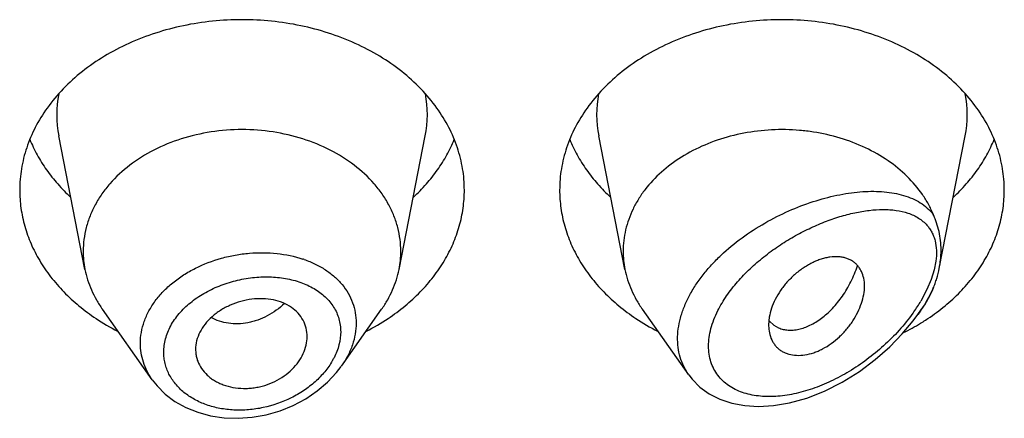
# Model space of a CAD drawing. Units: inches. Extents: x -0.3 to 22.2, y 4.9 to 13.7.
# Drawn here: x 20.3 to 20.6, y 10.7 to 10.9 of the extents above; entities that cross this region are included whole.
import ezdxf

# ---------------------------------------------------------------- set-up
doc = ezdxf.new("R2010")
doc.units = ezdxf.units.IN
doc.header["$LTSCALE"] = 1.21
doc.header["$MEASUREMENT"] = 0
doc.layers.get('0').update_dxf_attribs({"linetype": 'CONTINUOUS'})

msp = doc.modelspace()

# ---------------------------------------------------------------- linework, layer by layer
at = {"color": 7, "linetype": 'Continuous'}
for p, q in [((20.2757502509, 10.7912859178), (20.2674859409, 10.8333092918)), ((20.3746344346, 10.7912859178), (20.3828987446, 10.8333092918)), ((20.4457502509, 10.7912859178), (20.4374859409, 10.8333092918)), ((20.5446956828, 10.7915973604), (20.5528987446, 10.8333092918)), ((20.2969429747, 10.7565492411), (20.2812390795, 10.7787330448)), ((20.3564594182, 10.7608121471), (20.369145606, 10.7787330448)), ((20.4658234106, 10.7581307936), (20.4512390795, 10.7787330448)), ((20.5380096337, 10.7771283355), (20.539145606, 10.7787330448)), ((20.4911884385, 10.7762610888), (20.4909815807, 10.7738245482)), ((20.4912155372, 10.7750393298), (20.492597685, 10.7737572124)), ((20.492597685, 10.7737572124), (20.4941460586, 10.772881227)), ((20.3105565674, 10.7661004747), (20.3106191466, 10.764974102))]:
    msp.add_line(p, q, dxfattribs=at)
at = {"color": 9, "linetype": 'Continuous'}
for p, q in [((20.5431183673, 10.7911279756), (20.5421905096, 10.7881370352)), ((20.5436605181, 10.7939196601), (20.5431183673, 10.7911279756)), ((20.5421905096, 10.7881370352), (20.5408475702, 10.7849474456)), ((20.5408475702, 10.7849474456), (20.5389078025, 10.7813178765))]:
    msp.add_line(p, q, dxfattribs=at)
at = {"color": 7, "linetype": 'Continuous'}
for points in [[(20.4658263701, 10.758129209), (20.4669479685, 10.7566848808), (20.4693644962, 10.7542596465), (20.4722829287, 10.752142215), (20.4756701469, 10.7504145542), (20.4794465465, 10.7491522978), (20.4835254703, 10.7483913237), (20.4878505655, 10.7481384289), (20.4924877168, 10.7484062833), (20.497539725, 10.7492598715), (20.5030345599, 10.7507999094), (20.508629474, 10.7529956144), (20.514173533, 10.7557982778), (20.5195507498, 10.7591454577), (20.5245814955, 10.7629006448), (20.5291044207, 10.7668824563), (20.5330811047, 10.7709750503), (20.5365325727, 10.7751250472), (20.5380092905, 10.7771278498)], [(20.2969356498, 10.7565594498), (20.2984302726, 10.7546534591), (20.3010356529, 10.7520483556), (20.3040762367, 10.7497542836), (20.3075055253, 10.7478232928), (20.3112695909, 10.7462947592), (20.3153081971, 10.7452030366), (20.3195543795, 10.7445698721), (20.3239370087, 10.7444118282), (20.3283819685, 10.7447326985), (20.3328129387, 10.7455290654), (20.3371528594, 10.746786341), (20.3413264889, 10.7484812768), (20.3452618464, 10.7505824576), (20.3488907279, 10.7530495209), (20.3521494945, 10.7558352205), (20.3549837691, 10.7588832104), (20.3564304771, 10.7607715672)]]:
    msp.add_lwpolyline(points, dxfattribs=at)
at = {"color": 9, "linetype": 'Continuous'}
for centre, radius, start, end in [((20.3013249803, 10.8399580337), 0.0344902044, 168.9386487266, 191.1505789467), ((20.3490597046, 10.8399580337), 0.0344902049, 348.8494209524, 11.0613511592), ((20.4713249803, 10.8399580337), 0.0344902044, 168.9386487265, 191.1505789467), ((20.5190597046, 10.8399580337), 0.0344902049, 348.8494209524, 11.0613511592), ((20.3333715457, 10.7617617746), 0.0345783952, 70.8290584659, 71.5119374483), ((20.4942495925, 10.8078288966), 0.0519344771, 324.896472931, 329.3048232851), ((20.4904540206, 10.8104109807), 0.05652457440000001, 324.3593470223, 324.9676560192), ((20.3343126026, 10.7736132922), 0.0222805462, 330.0381093459999, 332.9344046173001)]:
    msp.add_arc(centre, radius, start, end, dxfattribs=at)
at = {"color": 7, "linetype": 'Continuous'}
for centre, radius, start, end in [((20.3047482576, 10.7970014583), 0.0295559164, 180.0187839694, 191.1501390807), ((20.3456364292, 10.7970014581), 0.0295559151, 348.8498606526, 359.9812158307), ((20.4747496631, 10.7970015885), 0.029557322, 180.0190342213, 191.1498596243), ((20.5127590117, 10.7978760755), 0.0325726219, 335.2004933972, 337.4023206583), ((20.3184016056, 10.8346200746), 0.07064395429999999, 236.320739701, 242.7325333622), ((20.3314510076, 10.8355243151), 0.0716915036, 297.3143587697, 303.632368167), ((20.4884016056, 10.8346200746), 0.07064395429999999, 236.320739701, 242.7325333622), ((20.5029037111, 10.8331964447), 0.0689487478, 302.1542611708001, 303.6986693488), ((20.4978698877, 10.7807487843), 0.0087680243, 219.2973468055, 220.6297013415), ((20.5008005624, 10.8367119425), 0.0730452588, 296.5851463125, 301.3773501805001), ((20.5024122182, 10.8339766368), 0.0698708456, 301.4169045954, 302.1549895577)]:
    msp.add_arc(centre, radius, start, end, dxfattribs=at)
for points, knots in [([(20.3865413852, 10.8420979205), (20.3850155807, 10.8442251522), (20.3815732712, 10.8483253229), (20.375504758, 10.8537867315), (20.3685472746, 10.8585779215), (20.3581367457, 10.8640222392), (20.3465922602, 10.8677098908), (20.334507488, 10.869581634), (20.3251923427, 10.8700575264), (20.3158771975, 10.869581634), (20.3037924252, 10.8677098908), (20.2922479397, 10.8640222392), (20.2818374109, 10.8585779215), (20.2748799275, 10.8537867315), (20.2688114143, 10.8483253229), (20.2653691048, 10.8442251522), (20.2638433003, 10.8420979205)], [0, 0, 0, 0, 0.0562825616, 0.1146204867, 0.1750337874, 0.237399694, 0.3667235201, 0.4331175283, 0.5, 0.5668824717000001, 0.6332764799, 0.762600306, 0.8249662126, 0.8853795133, 0.9437174384, 1, 1, 1, 1]), ([(20.5565413852, 10.8420979205), (20.5550155807, 10.8442251522), (20.5515732712, 10.8483253229), (20.545504758, 10.8537867315), (20.5385472746, 10.8585779215), (20.5281367457, 10.8640222392), (20.5165922602, 10.8677098908), (20.504507488, 10.869581634), (20.4951923427, 10.8700575264), (20.4858771975, 10.869581634), (20.4737924252, 10.8677098908), (20.4622479397, 10.8640222392), (20.4518374109, 10.8585779215), (20.4448799275, 10.8537867315), (20.4388114143, 10.8483253229), (20.4353691048, 10.8442251522), (20.4338433003, 10.8420979205)], [0, 0, 0, 0, 0.0562825616, 0.1146204867, 0.1750337874, 0.237399694, 0.3667235201, 0.4331175283, 0.5, 0.5668824717000001, 0.6332764799, 0.762600306, 0.8249662126, 0.8853795133, 0.9437174384, 1, 1, 1, 1]), ([(20.2638433003, 10.8420979205), (20.2624547006, 10.8401619758), (20.2599761672, 10.8361454893), (20.2572327325, 10.8297073088), (20.2555656811, 10.8230487314), (20.2551923427, 10.8185222081), (20.2551923427, 10.8162753974)], [0, 0, 0, 0, 0.2584491503, 0.5098869831, 0.7562655471999999, 1, 1, 1, 1]), ([(20.3951923427, 10.8162753974), (20.3951923427, 10.8185222081), (20.3948190044, 10.8230487314), (20.393151953, 10.8297073088), (20.3904085183, 10.8361454893), (20.3879299848, 10.8401619758), (20.3865413852, 10.8420979205)], [0, 0, 0, 0, 0.2437344528, 0.4901130169, 0.7415508497, 1, 1, 1, 1]), ([(20.4338433003, 10.8420979205), (20.4324547006, 10.8401619758), (20.4299761672, 10.8361454893), (20.4272327325, 10.8297073088), (20.4255656811, 10.8230487314), (20.4251923427, 10.8185222081), (20.4251923427, 10.8162753974)], [0, 0, 0, 0, 0.2584491503, 0.5098869831, 0.7562655471999999, 1, 1, 1, 1]), ([(20.5651923427, 10.8162753974), (20.5651923427, 10.8185222081), (20.5648190044, 10.8230487314), (20.563151953, 10.8297073088), (20.5604085183, 10.8361454893), (20.5579299848, 10.8401619758), (20.5565413852, 10.8420979205)], [0, 0, 0, 0, 0.2437344528, 0.4901130169, 0.7415508497, 1, 1, 1, 1]), ([(20.3751923427, 10.7969917697), (20.3751923427, 10.7982457071), (20.3750302444, 10.8007650665), (20.3743045847, 10.804499957), (20.3731034486, 10.8081610377), (20.3714398745, 10.8117115866), (20.3693303671, 10.8151178159), (20.3659102618, 10.8194768434), (20.3605948359, 10.8243871145), (20.3529727, 10.8291320859), (20.344309823, 10.8326483405), (20.3349330751, 10.8348091694), (20.3251923429, 10.8355383086), (20.3154516106, 10.8348091695), (20.3060748628, 10.8326483406), (20.2974119857, 10.829132086), (20.2897898497, 10.8243871147), (20.2844744238, 10.8194768435), (20.2810543185, 10.8151178161), (20.2789448111, 10.8117115868), (20.277281237, 10.8081610379), (20.2760801008, 10.8044999572), (20.2753544411, 10.8007650667), (20.2751923427, 10.7982457074), (20.2751923427, 10.7969917699)], [0, 0, 0, 0, 0.0270295717, 0.0542433793, 0.08180602719999999, 0.109872559, 0.1385659703, 0.1679796955, 0.2290982852, 0.2934044043, 0.3605212446, 0.4297121684, 0.4999999998, 0.5702878311, 0.6394787549000001, 0.7065955954, 0.7709017145999999, 0.8320203043000001, 0.8614340295999999, 0.890127441, 0.9181939728, 0.9457566206999999, 0.9729704281999999, 1, 1, 1, 1]), ([(20.5428308969, 10.8086237511), (20.5423789742, 10.8097098855), (20.5413445846, 10.8118560117), (20.5387865348, 10.8159942558), (20.5346841389, 10.8208095496), (20.5285999152, 10.8257570423), (20.5189840935, 10.8312301139), (20.5093304493, 10.834078029), (20.5007455009, 10.835107175), (20.4948624685, 10.8354095511), (20.4875176624, 10.8350414142), (20.4789407748, 10.8334247275), (20.4708600249, 10.8306805512), (20.4635231341, 10.8268889144), (20.4571572871, 10.8221618511), (20.4527751824, 10.8174979871), (20.4499729239, 10.8134527368), (20.4482478371, 10.8103211381), (20.4468911458, 10.807083478), (20.4459136385, 10.8037647901), (20.4453239932, 10.8003922534), (20.4451923427, 10.7981224106), (20.4451923427, 10.7969917692)], [0, 0, 0, 0, 0.0277426416, 0.0560534162, 0.1145632772, 0.1759194213, 0.2400603476, 0.3745915473, 0.4092041852, 0.4439575948, 0.5133986750999999, 0.5820667302, 0.6491413718, 0.7139490009, 0.7760412713, 0.8352702702, 0.8638978381, 0.8919216231, 0.9194275153, 0.9465219692, 0.9733365181, 1, 1, 1, 1]), ([(20.2583716735, 10.8322099073), (20.2590522137, 10.8305395974), (20.2606334997, 10.827241764), (20.2635885955, 10.8225458971), (20.2671216571, 10.8180940169), (20.2698051913, 10.8153518304), (20.2712273216, 10.8140332312)], [0, 0, 0, 0, 0.2412348232, 0.4878495033, 0.740609469, 1, 1, 1, 1]), ([(20.3791573639, 10.8140332312), (20.3805794942, 10.8153518304), (20.3832630284, 10.8180940169), (20.38679609, 10.8225458971), (20.3897511857, 10.827241764), (20.3913324717, 10.8305395974), (20.3920130119, 10.8322099073)], [0, 0, 0, 0, 0.259390531, 0.5121504967, 0.7587651768000001, 1, 1, 1, 1]), ([(20.4283716735, 10.8322099073), (20.4290522137, 10.8305395974), (20.4306334997, 10.827241764), (20.4335885955, 10.8225458971), (20.4371216571, 10.8180940169), (20.4398051913, 10.8153518304), (20.4412273216, 10.8140332312)], [0, 0, 0, 0, 0.2412348232, 0.4878495033, 0.740609469, 1, 1, 1, 1]), ([(20.5491573639, 10.8140332312), (20.5505794942, 10.8153518304), (20.5532630284, 10.8180940169), (20.55679609, 10.8225458971), (20.5597511857, 10.827241764), (20.5613324717, 10.8305395974), (20.5620130119, 10.8322099073)], [0, 0, 0, 0, 0.259390531, 0.5121504967, 0.7587651768000001, 1, 1, 1, 1]), ([(20.2551923427, 10.8162753974), (20.2551923427, 10.8143653792), (20.2554612639, 10.8105248998), (20.2566645193, 10.8048440983), (20.2586529166, 10.7992969224), (20.2614014952, 10.7939489936), (20.2648768161, 10.7888608208), (20.2690376581, 10.7840895669), (20.2738347787, 10.7796888083), (20.2773731747, 10.777069487), (20.279226478, 10.7758333613)], [0, 0, 0, 0, 0.1169664097, 0.2348604664, 0.3545395063, 0.4767520696, 0.6020870145, 0.73095459, 0.8635780006, 1, 1, 1, 1]), ([(20.3711582075, 10.7758333613), (20.3730115108, 10.777069487), (20.3765499068, 10.7796888083), (20.3813470274, 10.7840895669), (20.3855078694, 10.7888608208), (20.3889831903, 10.7939489936), (20.3917317689, 10.7992969224), (20.3937201662, 10.8048440983), (20.3949234215, 10.8105248998), (20.3951923427, 10.8143653792), (20.3951923427, 10.8162753974)], [0, 0, 0, 0, 0.1364219994, 0.26904541, 0.3979129855, 0.5232479304, 0.6454604937, 0.7651395336, 0.8830335903000001, 1, 1, 1, 1]), ([(20.4251923427, 10.8162753974), (20.4251923427, 10.8143653792), (20.4254612639, 10.8105248998), (20.4266645193, 10.8048440983), (20.4286529166, 10.7992969224), (20.4314014952, 10.7939489936), (20.4348768161, 10.7888608208), (20.4390376581, 10.7840895669), (20.4438347787, 10.7796888083), (20.4473731747, 10.777069487), (20.449226478, 10.7758333613)], [0, 0, 0, 0, 0.1169664097, 0.2348604664, 0.3545395063, 0.4767520696, 0.6020870145, 0.73095459, 0.8635780006, 1, 1, 1, 1]), ([(20.5411582074, 10.7758333613), (20.5430115107, 10.777069487), (20.5465499068, 10.7796888083), (20.5513470274, 10.7840895669), (20.5555078694, 10.7888608208), (20.5589831903, 10.7939489936), (20.5617317689, 10.7992969224), (20.5637201662, 10.8048440983), (20.5649234215, 10.8105248998), (20.5651923427, 10.8143653792), (20.5651923427, 10.8162753974)], [0, 0, 0, 0, 0.1364219994, 0.26904541, 0.3979129855, 0.5232479304, 0.6454604937, 0.7651395336, 0.8830335903000001, 1, 1, 1, 1]), ([(20.545289281, 10.7974902551), (20.5452892805, 10.7984609883), (20.5451875942, 10.8003785185), (20.544711492, 10.8031987334), (20.5440541047, 10.8054717677), (20.5433910643, 10.8072655111), (20.5430212806, 10.8081661993), (20.5428309247, 10.8086236833)], [0, 0, 0, 0, 0.2536171124, 0.5004673424, 0.7456573651, 0.8705421820999999, 1, 1, 1, 1]), ([(20.5446956789, 10.7915973454), (20.5447931932, 10.792093187), (20.5451307494, 10.7940401564), (20.545289282, 10.7960196442), (20.5452892812, 10.7974902558)], [0, 0, 0, 0, 0.2557449032, 1, 1, 1, 1]), ([(20.5211923427, 10.7860294518), (20.521192373, 10.7868564666), (20.5210332085, 10.7884554654), (20.5203971039, 10.790330914), (20.5196563773, 10.7916338717), (20.5189973954, 10.7925046555), (20.5182297998, 10.7932727376), (20.5173562209, 10.793928944), (20.5163794422, 10.7944616094), (20.5153075969, 10.7948627104), (20.5141523451, 10.795133583), (20.512478609, 10.7953244252), (20.5107102938, 10.7952376847), (20.5089044523, 10.7949049872), (20.5074893397, 10.7945167291), (20.5060583135, 10.7939951016), (20.5046268857, 10.7933415022), (20.5032086577, 10.7925666574), (20.5013428552, 10.7913792547), (20.499572185, 10.7900036168), (20.4979242361, 10.7884721862), (20.4967582297, 10.7872510951), (20.4956776183, 10.785970316), (20.4943816131, 10.7842127431), (20.4930264233, 10.7819360398), (20.4918374876, 10.7791237739), (20.4913445607, 10.7772034423), (20.4911884385, 10.7762610888)], [0, 0, 0, 0, 0.0552972648, 0.1064985112, 0.1310854707, 0.1552643616, 0.1792923531, 0.2034586927, 0.2280681831, 0.2534242854, 0.2797495293, 0.3072070746, 0.3658575977, 0.3972137983, 0.4298967037, 0.4638450398, 0.4989496104, 0.5350123742, 0.5718138919, 0.6467436870000001, 0.6844979008, 0.7221728511, 0.7595630387000001, 0.7964650722, 0.8681020706, 0.9361319024, 1, 1, 1, 1]), ([(20.2757502441, 10.791285917), (20.2759668801, 10.7901843706), (20.2765281619, 10.7879891083), (20.2777335146, 10.7847840049), (20.2792969962, 10.781672415), (20.2805567459, 10.7796969106), (20.2812390838, 10.7787330466)], [0, 0, 0, 0, 0.2441142661, 0.4915193057, 0.7432101588, 1, 1, 1, 1]), ([(20.3691456017, 10.7787330466), (20.3698279396, 10.7796969106), (20.3710876892, 10.781672415), (20.3726511709, 10.7847840049), (20.3738565236, 10.7879891083), (20.3744178054, 10.7901843706), (20.3746344413, 10.791285917)], [0, 0, 0, 0, 0.2567898412, 0.5084806945, 0.755885734, 1, 1, 1, 1]), ([(20.4457502427, 10.7912859168), (20.4459668778, 10.790184368), (20.4465281578, 10.787989105), (20.4477335289, 10.7847840093), (20.4492969869, 10.7816724101), (20.4505567492, 10.7796969132), (20.4512390802, 10.7787330451)], [0, 0, 0, 0, 0.2441147835, 0.4915191796, 0.7432102779, 1, 1, 1, 1]), ([(20.4941460586, 10.772881227), (20.4946058973, 10.7726857673), (20.495582383, 10.7723733915), (20.4971373247, 10.7721522566), (20.4987837397, 10.7721710915), (20.5011380111, 10.7725276659), (20.5042140029, 10.7736315779), (20.5071239801, 10.7754648925), (20.5094033049, 10.7773493446), (20.5117078119, 10.779595434), (20.5138107984, 10.7821884888), (20.5156672957, 10.7850611147), (20.5169400567, 10.7873923444), (20.5180564071, 10.7898491759), (20.5186921561, 10.7915464341), (20.5189835247, 10.7924091044)], [0, 0, 0, 0, 0.04315640179999999, 0.0880131634, 0.1351137319, 0.1848526431, 0.29312886, 0.4144919572, 0.480007574, 0.5483553196000001, 0.6921769587000001, 0.7671008856, 0.8435938486, 0.9213540368, 1, 1, 1, 1]), ([(20.5428308908, 10.7853597751), (20.5430368954, 10.7858548744), (20.5434218297, 10.7868676031), (20.5440916525, 10.7889353326), (20.5444852782, 10.7905274987), (20.5446956789, 10.7915973454)], [0, 0, 0, 0, 0.2467720977, 0.4982438659, 1, 1, 1, 1]), ([(20.4913698192, 10.7707471873), (20.4915664831, 10.7700154636), (20.4919812049, 10.7689529244), (20.4927795816, 10.7676889402), (20.4934860936, 10.7668414479), (20.494302942, 10.7660980204), (20.4952255663, 10.7654685365), (20.4962474931, 10.7649634793), (20.4977509517, 10.7644518372), (20.4998370471, 10.7641450866), (20.5025001265, 10.7643060413), (20.5047798865, 10.764873676), (20.5066192037, 10.7655851394), (20.508499463, 10.7664926152), (20.510778304, 10.7679209353), (20.5133091073, 10.7700002407), (20.5152136993, 10.7719929473), (20.5165807906, 10.7737129231), (20.5178100542, 10.7754780295), (20.5191027211, 10.7777553141), (20.5202632791, 10.7805528013), (20.5209994426, 10.783310036), (20.5211923751, 10.7851464874), (20.5211923427, 10.7860294518)], [0, 0, 0, 0, 0.0507577297, 0.0754551228, 0.09993655039999999, 0.1244367687, 0.1492114173, 0.1745130938, 0.2005590575, 0.2553487289, 0.3144733018, 0.3782441967, 0.4118539924, 0.4464696558, 0.5179726574, 0.5914029002000001, 0.6653765842, 0.7021428244, 0.73850375, 0.8093877207, 0.877091009, 0.9408502376000001, 1, 1, 1, 1]), ([(20.3456923427, 10.7701378788), (20.3456923427, 10.7710288998), (20.3454743673, 10.7728118377), (20.3444988534, 10.7753307853), (20.3429146369, 10.7775803669), (20.3407536628, 10.7794634263), (20.3380765928, 10.7808658139), (20.3350164916, 10.7817662749), (20.3316939283, 10.7821517146), (20.3282352959, 10.7820020383), (20.3247843815, 10.7812978067), (20.3214727357, 10.7801072564), (20.3184139195, 10.7784923175), (20.3157183307, 10.7765012097), (20.3135105626, 10.7741732859), (20.3118582131, 10.7716084594), (20.3108116716, 10.7688983849), (20.3105565674, 10.7670174981), (20.3105565674, 10.7661004747)], [0, 0, 0, 0, 0.05394545799999999, 0.1074552381, 0.1619803081, 0.2189040064, 0.279336009, 0.3435103355, 0.4109895897, 0.4809536136999999, 0.5522186286, 0.6234050331000001, 0.6933193837, 0.760928335, 0.8253936258, 0.8864955647, 0.9444802662999999, 1, 1, 1, 1]), ([(20.5391456057, 10.778733045), (20.5397621135, 10.7796039397), (20.5409091998, 10.7813842953), (20.5418884054, 10.7832625841), (20.542327822, 10.784213676)], [0, 0, 0, 0, 0.5045702502, 1, 1, 1, 1]), ([(20.4909815807, 10.7738245482), (20.4909815807, 10.7735571581), (20.4910121657, 10.7725220555), (20.4911704383, 10.7714890198), (20.4913698192, 10.7707471873)], [0, 0, 0, 0, 0.25821095, 1, 1, 1, 1]), ([(20.3106188012, 10.7649740457), (20.3106667922, 10.7645403498), (20.3108183047, 10.7636778203), (20.31133661, 10.761996284), (20.3123824296, 10.759997837), (20.3138794797, 10.7582654837), (20.3153187259, 10.7570630695), (20.3165338876, 10.7562525131), (20.3178579554, 10.7555515503), (20.3197690034, 10.7547573658), (20.3223583178, 10.7540648023), (20.3250750217, 10.7537933575), (20.327306452, 10.7538380802), (20.3290039335, 10.7540115245), (20.3306937129, 10.7543246554), (20.3329110396, 10.7549164685), (20.3355707467, 10.7559621075), (20.3384889885, 10.7576563312), (20.3410171202, 10.759735946), (20.34304574, 10.7621287379), (20.3445379306, 10.7647152236), (20.3454671011, 10.7674009442), (20.3456923427, 10.7692413476), (20.3456923427, 10.7701378788)], [0, 0, 0, 0, 0.0267694331, 0.05355108889999999, 0.1077260423, 0.1637594227, 0.1927985244, 0.2226002419, 0.2531981553, 0.28456537, 0.3494105098, 0.4168051275, 0.4513142483, 0.486209105, 0.521365286, 0.5566314254, 0.6268896081, 0.6959695316, 0.7628433328, 0.8267187557, 0.8873871026000001, 0.9449982525, 1, 1, 1, 1])]:
    msp.add_open_spline(points, degree=3, knots=knots, dxfattribs=at)
at = {"color": 9, "linetype": 'Continuous'}
for points, knots in [([(20.4658108871, 10.7581485284), (20.4652223701, 10.758979853), (20.4641745368, 10.7607523455), (20.4630570478, 10.7636593706), (20.4624152819, 10.7667774933), (20.4622633391, 10.7700573085), (20.4626018889, 10.7734487251), (20.4634204465, 10.7769017849), (20.4646989367, 10.7803684533), (20.4664078994, 10.7838042614), (20.4685114688, 10.7871691751), (20.4709694342, 10.7904277985), (20.4737385018, 10.7935505442), (20.4778017163, 10.7975161614), (20.4833994727, 10.8019863038), (20.4906457587, 10.8065236754), (20.4981826902, 10.8102093336), (20.5057820693, 10.8130162815), (20.5121066533, 10.8146315421), (20.5170393945, 10.8154415927), (20.52059147, 10.8157998808), (20.5240316772, 10.8159111451), (20.5273397297, 10.8157658704), (20.5304934801, 10.8153521113), (20.5334682317, 10.8146554697), (20.5362351714, 10.8136583894), (20.5387604545, 10.8123409134), (20.5410011773, 10.8106833014), (20.5422689659, 10.8093430055), (20.5428308969, 10.8086237511)], [0, 0, 0, 0, 0.0262454434, 0.0527708735, 0.0798990013, 0.1079180927, 0.1370519154, 0.1674364383, 0.1991155384, 0.2320530705, 0.266142426, 0.3012243066, 0.3371070073, 0.3735815234000001, 0.4474197821, 0.5211746542, 0.5934718777, 0.6632198147, 0.7295802648999999, 0.7613013262, 0.7919582881, 0.8215060233, 0.84991701, 0.8771870494, 0.9033497378, 0.9284919439, 0.9527770081999999, 0.9764811233, 1, 1, 1, 1]), ([(20.4750246111, 10.7783213676), (20.4758287435, 10.7799278839), (20.4777190675, 10.7830801633), (20.4811529367, 10.7874733778), (20.4851057865, 10.7915678824), (20.4894390522, 10.7953076216), (20.4940341741, 10.7986607661), (20.4987923064, 10.8016092645), (20.5036319162, 10.8041430949), (20.5084852704, 10.8062547978), (20.5132942936, 10.8079358484), (20.5180070123, 10.8091737016), (20.5225727342, 10.8099488353), (20.5262692072, 10.8101893185), (20.5290955089, 10.810101604), (20.5317329301, 10.8098319904), (20.5342559794, 10.8092694807), (20.5365791139, 10.8083521377), (20.5381695853, 10.807496486), (20.539612703, 10.8064531551), (20.5404598736, 10.8056286903), (20.5408476898, 10.8051876472)], [0, 0, 0, 0, 0.0685721092, 0.1397735727, 0.2124212541, 0.28545044, 0.3579849207, 0.4293237999, 0.4989144581, 0.5663162344, 0.6311701089, 0.6931755334999999, 0.7520793620999999, 0.8076836365000001, 0.8342251166, 0.8599209123, 0.9088339534000001, 0.9322351809999999, 0.9550828520999999, 0.9775832709000001, 1, 1, 1, 1]), ([(20.5408476898, 10.8051876472), (20.5411407086, 10.804854403), (20.5416933811, 10.8041461812), (20.5423982925, 10.8029787656), (20.5429743719, 10.8017007703), (20.543571022, 10.7998170013), (20.5439302532, 10.7971902693), (20.5438082151, 10.7950329212), (20.5436605181, 10.7939196601)], [0, 0, 0, 0, 0.1111892254, 0.2244823534, 0.3409299507, 0.4615986742, 0.7186073069, 1, 1, 1, 1]), ([(20.2932039134, 10.768047733), (20.2932040151, 10.7691946867), (20.2934107848, 10.7715191293), (20.2943180582, 10.7749457405), (20.2958047256, 10.7782802875), (20.2978383896, 10.7814637705), (20.3003774745, 10.7844449378), (20.3033729894, 10.7871768158), (20.3067686956, 10.7896197886), (20.3117878825, 10.792464872), (20.3173013654, 10.7945613152), (20.3230658127, 10.7958745828), (20.3274724634, 10.7964571542), (20.3318704766, 10.7966249428), (20.3375454926, 10.7962987286), (20.3417104756, 10.7954336832), (20.3443365992, 10.79455557)], [0, 0, 0, 0, 0.0525043963, 0.1061958304, 0.1615654283, 0.2189570531, 0.2785404513, 0.3403089904, 0.4041014507, 0.4696205913, 0.6040293624, 0.6720987005, 0.7399954906, 0.8072036223000001, 0.8732407217, 1, 1, 1, 1]), ([(20.3447266636, 10.7944225571), (20.3459332361, 10.7940030547), (20.3476946936, 10.7932786829), (20.3499165897, 10.7921119225), (20.3519791352, 10.790852402), (20.3543275927, 10.7890702161), (20.3567398887, 10.7865989694), (20.3586719084, 10.7838460724), (20.3600821908, 10.7808531419), (20.3609369376, 10.7776724526), (20.3611246055, 10.7754826798), (20.3611246499, 10.7743854224)], [0, 0, 0, 0, 0.1384730962, 0.2058222339, 0.2718963427, 0.4002905531, 0.5242609236, 0.6447788946999999, 0.7631786504000001, 0.8810565476000001, 1, 1, 1, 1]), ([(20.3005482327, 10.7652521993), (20.3005483962, 10.7659503075), (20.3006458089, 10.7673603399), (20.3010685593, 10.7694584098), (20.301765001, 10.7715328934), (20.3030650826, 10.7742737086), (20.3053498659, 10.7775294896), (20.3089145933, 10.7809594201), (20.3124418616, 10.7833672879), (20.3155389992, 10.7850077062), (20.3188229561, 10.7864570021), (20.3231273968, 10.7878412683), (20.3275735188, 10.7886461571), (20.3311439576, 10.7889264571), (20.3346355523, 10.7889624461), (20.3388657745, 10.7885618899), (20.3428965903, 10.7875395664), (20.3458555001, 10.7863475311), (20.3485265051, 10.7849623331), (20.3509072548, 10.7832186824), (20.3528622035, 10.7811413445), (20.3540766477, 10.7794608398), (20.3550398288, 10.7776541302), (20.3557361517, 10.7757378855), (20.3561567259, 10.7737344885), (20.3562500385, 10.7723670492), (20.356250122, 10.7716798762)], [0, 0, 0, 0, 0.0274473418, 0.0553754638, 0.0839342352, 0.113260342, 0.1744071999, 0.2390630473, 0.3067847118, 0.3415646721, 0.3767638065, 0.4478047576, 0.5187616512, 0.553863286, 0.5885178289999999, 0.6559566136, 0.7203140974, 0.7512075548999999, 0.7811953629999999, 0.8384940998, 0.8660705518, 0.8930950862, 0.919766897, 0.9463122999, 0.972982597, 1, 1, 1, 1]), ([(20.542830896, 10.7853597872), (20.5421695557, 10.7839350754), (20.5406778689, 10.7811167299), (20.5389412233, 10.7784443065), (20.538009636, 10.7771283354)], [0, 0, 0, 0, 0.4934632039, 1, 1, 1, 1]), ([(20.3385234172, 10.7805569885), (20.3369174885, 10.7790226464), (20.334184864, 10.7770546286), (20.3306571666, 10.7754920824), (20.3285988363, 10.7748408958), (20.3265519249, 10.774362567), (20.3239857374, 10.774083567), (20.3209610664, 10.7742520135), (20.3180910591, 10.7749042328), (20.316307587, 10.7756613598), (20.3154747092, 10.7761151243)], [0, 0, 0, 0, 0.2662562019, 0.3970426172, 0.4613524786, 0.524787232, 0.6488195834, 0.7693040895000001, 0.8863010241, 1, 1, 1, 1]), ([(20.536390837, 10.7774741258), (20.5350509573, 10.7756053439), (20.5321448723, 10.7720263176), (20.5272744636, 10.7671631916), (20.5220095215, 10.7628394004), (20.5164625371, 10.759108008), (20.5107272097, 10.7560176859), (20.5048933585, 10.7536219279), (20.4990561877, 10.751982077), (20.4933291171, 10.751167924), (20.4886860944, 10.7512444906), (20.4851922449, 10.7518224002), (20.4827454266, 10.7525055015), (20.4804645734, 10.7534540989), (20.4783815431, 10.7546706977), (20.4765319871, 10.7561574583), (20.4749560465, 10.7579114902), (20.4736865597, 10.7599161544), (20.4727596806, 10.7621519142), (20.4722004884, 10.7645868455), (20.4720185037, 10.7671833162), (20.4722208564, 10.7699016239), (20.4727991775, 10.7726992476), (20.4737311838, 10.7755368981), (20.4745607869, 10.7773947279), (20.4750246111, 10.7783213676)], [0, 0, 0, 0, 0.0737082636, 0.147412371, 0.2202810544, 0.2917494229, 0.3613753231, 0.4287586616, 0.4935044281, 0.5552238674000001, 0.6135870388, 0.6414946469, 0.6685559843, 0.6948353555, 0.7204613373000001, 0.7456244237, 0.7705944708, 0.7957033796999999, 0.8213187923999999, 0.8477987209000001, 0.8754366998, 0.9044388733, 0.9348989731, 0.9667840706999999, 1, 1, 1, 1]), ([(20.3611246499, 10.7743854224), (20.3611245513, 10.7732334644), (20.3609140828, 10.7708886365), (20.3600059315, 10.7674167003), (20.3585237494, 10.7640077448), (20.3572000157, 10.761858308), (20.3564594214, 10.7608121617)], [0, 0, 0, 0, 0.2372275103, 0.4820088459, 0.7360423663, 1, 1, 1, 1]), ([(20.356250122, 10.7716798762), (20.3562498076, 10.7702986058), (20.3558602805, 10.7674480426), (20.3548178311, 10.7647766539), (20.3541531212, 10.7634754148)], [0, 0, 0, 0, 0.4859426339, 1, 1, 1, 1]), ([(20.2969360119, 10.756559114), (20.296334531, 10.7574097992), (20.2952611628, 10.7591833267), (20.2940791207, 10.7620361492), (20.2933627196, 10.765009078), (20.2932039601, 10.7670361995), (20.2932039134, 10.768047733)], [0, 0, 0, 0, 0.2548745109, 0.5049890321, 0.7525412186, 1, 1, 1, 1]), ([(20.3536155271, 10.7624858557), (20.3529226458, 10.7612830018), (20.3512809233, 10.7589481393), (20.3482495743, 10.7558231694), (20.3446883923, 10.7530681536), (20.3393550931, 10.749977844), (20.3334228956, 10.7479119631), (20.3272820567, 10.7469962655), (20.3226931913, 10.7469051809), (20.3182406417, 10.7474209431), (20.3140419907, 10.7485325762), (20.3108169209, 10.7499551819), (20.3084893022, 10.7513692672), (20.3063947774, 10.7529180396), (20.3045660983, 10.7547208361), (20.3030862595, 10.7567376784), (20.302171287, 10.7583226982), (20.3014506294, 10.7599810408), (20.3009321476, 10.7616997125), (20.3006185345, 10.763463101), (20.3005483122, 10.7646556052), (20.3005482327, 10.7652521993)], [0, 0, 0, 0, 0.0613804506, 0.1255080088, 0.1918571388, 0.2597989487, 0.3974786156, 0.4661550668, 0.5337915255, 0.5998098681, 0.6637189717, 0.7251512213, 0.7549032573000001, 0.7839925972, 0.840223795, 0.8675451670000001, 0.8944258421, 0.9209747429999999, 0.9473222294, 0.973620009, 1, 1, 1, 1])]:
    msp.add_open_spline(points, degree=3, knots=knots, dxfattribs=at)

doc.saveas('drawing.dxf')
